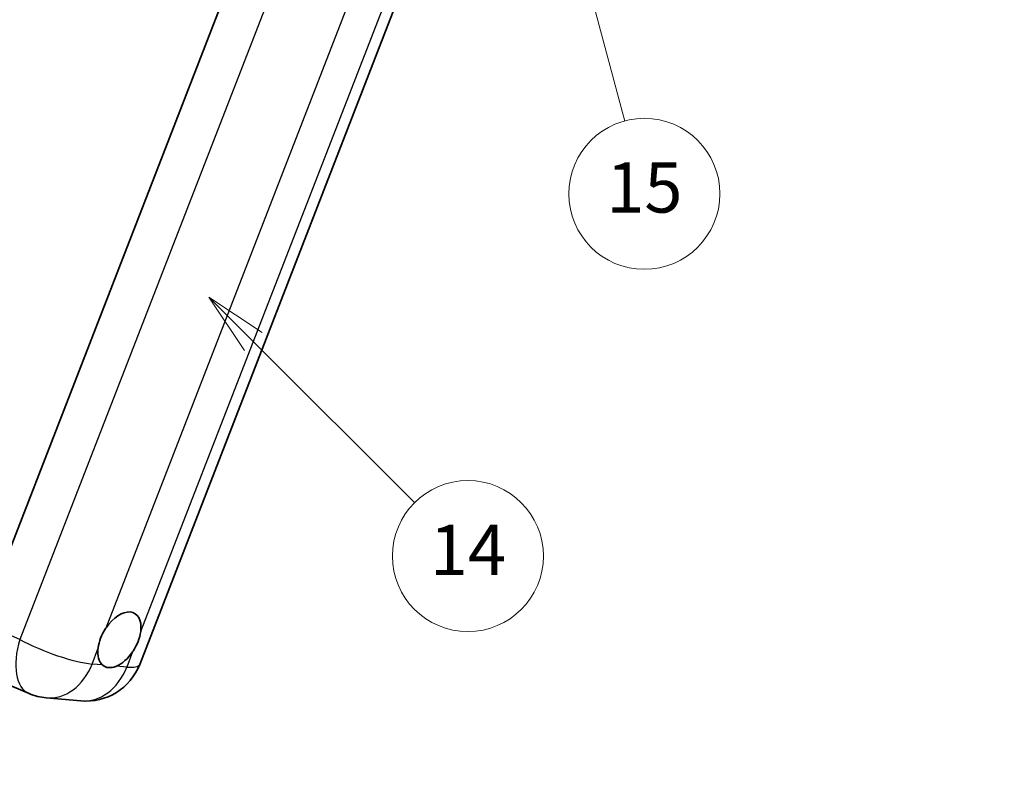
# Model space of a CAD drawing. Units: millimetres. Extents: x 0 to 11604, y 0 to 1686.
# Drawn here: x 498 to 733, y 753 to 933 of the extents above; entities that cross this region are included whole.
import ezdxf

# ---------------------------------------------------------------- set-up
doc = ezdxf.new("R2010")
doc.units = ezdxf.units.MM
doc.header["$LTSCALE"] = 6
doc.layers.get('Defpoints').update_dxf_attribs({"lineweight": 25})
for name, color, linetype, lineweight in [('Dimension (ISO)', 7, 'Continuous', 18), ('Symbol (TK)', 100, 'Continuous', 18), ('Visible (ISO)', 7, 'Continuous', 35), ('Visible Narrow (ISO)', 7, 'Continuous', 25)]:
    doc.layers.add(name, color=color, linetype=linetype, lineweight=lineweight)
doc.styles.add('Note Text (TK)', font='txt')
doc.styles.add('Note Text (TK2)', font='txt')
doc.dimstyles.new('Default - Method 1b (TK)', dxfattribs={"dimscale": 6, "dimtxt": 2.5, "dimasz": 2.5, "dimexe": 1, "dimexo": 1.5, "dimgap": 1, "dimtad": 1, "dimtoh": 1, "dimrnd": 1e-08, "dimdsep": 46, "dimtxsty": 'Note Text (TK)', "dimcen": 0.09, "dimdle": 5, "dimclrd": 100, "dimclre": 100, "dimclrt": 7, "dimadec": 1, "dimazin": 1, "dimtfac": 1, "dimtmove": 0, "dimatfit": 3, "dimfxl": 1, "dimtolj": 1, "dimlwd": -1, "dimlwe": -1, "dimarcsym": 0})

# ---------------------------------------------------------------- blocks, each defined once
blk = doc.blocks.new('*D9')
at = {"layer": 'Defpoints', "color": 0}
for p in [(465.95, 577.98), (336.95, 453.98), (465.95, 453.98)]:
    blk.add_point(p, dxfattribs=at)
at = {"layer": 'Dimension (ISO)', "color": 100}
for p, q in [((336.95, 462.98), (336.95, 583.98)), ((465.95, 462.98), (465.95, 583.98)), ((351.95, 577.98), (450.95, 577.98))]:
    blk.add_line(p, q, dxfattribs=at)
for points in [[(351.95, 580.48), (351.95, 575.48), (336.95, 577.98)], [(450.95, 580.48), (450.95, 575.48), (465.95, 577.98)]]:
    blk.add_solid(points, dxfattribs=at)
at = {"layer": 'Dimension (ISO)', "color": 7, "insert": (99.53, 607.21), "char_height": 15, "attachment_point": 4, "style": 'Note Text (TK)'}
blk.add_mtext('\\A1; \\fＭＳ Ｐゴシック|b0|i0;\\H15.0000;* ステップハンドルは任意の位置に固定できます。\\P\\fＭＳ Ｐゴシック|b0|i0;\\H15.0000;* Stand handle location can be freely affixed within denoted range.', dxfattribs=at)
blk = doc.blocks.new('バルーン2')
at = {"layer": 'Symbol (TK)', "color": 100}
for p, q in [((106.823, 150.728), (105.055, 152.496)), ((107.176, 151.081), (105.055, 152.496)), ((105.055, 152.496), (106.469, 150.374)), ((106.823, 150.728), (113.238, 144.313))]:
    blk.add_line(p, q, dxfattribs=at)
at = {"layer": 'Symbol (TK)'}
blk.add_circle((115.351, 142.199), 3, dxfattribs=at)
at = {"layer": 'Symbol (TK)', "color": 7, "insert": (115.351, 142.182), "char_height": 2, "attachment_point": 5, "style": 'Note Text (TK2)'}
blk.add_mtext('14', dxfattribs=at)
blk = doc.blocks.new('バルーン16')
at = {"layer": 'Symbol (TK)', "color": 100}
for p, q in [((120.018, 165.341), (119.371, 167.756)), ((120.501, 165.47), (119.371, 167.756)), ((119.371, 167.756), (119.535, 165.211)), ((120.018, 165.341), (121.587, 159.484))]:
    blk.add_line(p, q, dxfattribs=at)
at = {"layer": 'Symbol (TK)'}
blk.add_circle((122.361, 156.598), 3, dxfattribs=at)
at = {"layer": 'Symbol (TK)', "color": 7, "insert": (122.361, 156.592), "char_height": 2, "attachment_point": 5, "style": 'Note Text (TK2)'}
blk.add_mtext('15', dxfattribs=at)

msp = doc.modelspace()

# ---------------------------------------------------------------- linework, layer by layer
at = {"layer": 'Visible (ISO)'}
for p, q in [((558.9326, 969.2812), (489.061, 789.1975)), ((526.8553, 779.3555), (595.3566, 955.9074)), ((491.1005, 776.3658), (500.4844, 772.4147)), ((504.5862, 771.3944), (512.8496, 770.6564))]:
    msp.add_line(p, q, dxfattribs=at)
for centre, start, end in [((514.0697, 784.3163), 264.896091, 338.793977), ((505.8063, 785.0543), 247.166358, 264.896091)]:
    msp.add_arc(centre, 13.7143, start, end, dxfattribs=at)
for major_axis, start_param, end_param in [((3.6429, 6.3096), 5.36114644, 7.72882295), ((-3.6429, -6.3096), 5.36114644, 6.15802662), ((-3.6429, -6.3096), 0.64875746, 1.44563764)]:
    msp.add_ellipse((522.0209, 785.2345), major_axis=major_axis, ratio=0.57735027, start_param=start_param, end_param=end_param, dxfattribs=at)
for points in [[(516.9171, 783.0982), (516.9239, 783.1592), (516.9314, 783.2205), (517.0417, 784.0568), (517.2581, 784.8804), (517.8455, 786.3943), (518.259, 787.1943), (518.7828, 787.9924), (518.8219, 788.0509), (518.8612, 788.1089)], [(527.1246, 787.3709), (527.1178, 787.3099), (527.1103, 787.2487), (526.9973, 786.4139), (526.7687, 785.5973), (526.1812, 784.0834), (525.7799, 783.2764), (525.2588, 782.4767), (525.2199, 782.4182), (525.1805, 782.3601)], [(521.3191, 778.9361), (521.2697, 778.9154), (521.2203, 778.8956), (520.5512, 778.6398), (519.9462, 778.5545), (518.9288, 778.6453), (518.4427, 778.8281), (518.0135, 779.1821), (517.9823, 779.209), (517.9518, 779.2368)]]:
    msp.add_open_spline(points, degree=3, knots=[4.482129021, 4.482129021, 4.482129021, 4.482129021, 4.493692618, 4.493692618, 4.639067337, 4.639067337, 4.784442055, 4.784442055, 4.796005652, 4.796005652, 4.796005652, 4.796005652], dxfattribs=at)
at = {"layer": 'Visible Narrow (ISO)'}
for p, q in [((567.9755, 964.93), (498.2852, 785.3136)), ((518.8612, 788.1089), (583.8979, 955.7313)), ((592.1613, 954.9932), (527.1246, 787.3709)), ((498.2852, 785.3136), (489.061, 789.1975)), ((515.5037, 779.4555), (516.9171, 783.0982)), ((525.1805, 782.3601), (523.7671, 778.7174)), ((517.9518, 779.2368), (515.5037, 779.4555)), ((523.7671, 778.7174), (521.3191, 778.9361))]:
    msp.add_line(p, q, dxfattribs=at)
for centre, major_axis, ratio, start_param, end_param in [((505.8063, 785.0543), (-5.3219, -12.6396), 0.52285182, 4.90904574, 6.28318531), ((505.8063, 785.0543), (-12.7856, 4.9608), 0.21132487, 1.02614848, 2.50967834), ((505.8063, 785.0543), (-1.2201, -13.6599), 0.78867513, 0, 1.21991692), ((514.0697, 784.3163), (12.7856, -4.9608), 0.21132487, 5.65127099, 6.28318531), ((514.0697, 784.3163), (-1.2201, -13.6599), 0.78867513, 0, 1.21991692)]:
    msp.add_ellipse(centre, major_axis=major_axis, ratio=ratio, start_param=start_param, end_param=end_param, dxfattribs=at)

# ---------------------------------------------------------------- block references
at = {"layer": 'Symbol (TK)', "xscale": 6, "yscale": 6, "zscale": 6}
for name in ['バルーン16', 'バルーン2']:
    msp.add_blockref(name, (-87, -48), dxfattribs=at)

# ---------------------------------------------------------------- dimensions: what is measured, and where the dimension line sits
at = {"layer": 'Dimension (ISO)', "color": 100}
dim = msp.add_linear_dim(base=(465.9504, 577.9751), p1=(336.9504, 453.9751), p2=(465.9504, 453.9751), angle=180, text=' \\fＭＳ Ｐゴシック|b0|i0;\\H15.0000;* ステップハンドルは任意の位置に固定できます。\\P\\fＭＳ Ｐゴシック|b0|i0;\\H15.0000;* Stand handle location can be freely affixed within denoted range.', dimstyle='Default - Method 1b (TK)', override={"dimgap": 1, "dimtoh": 0, "dimdec": 2, "dimtol": 0, "dimlim": 0, "dimtp": 0, "dimtm": 0, "dimtdec": 2, "dimtofl": 0, "dimatfit": 1}, dxfattribs=at)
dim.commit()
dim.dimension.update_dxf_attribs({"geometry": '*D9', "text_midpoint": (401.4504, 577.9751), "dimtype": 160})

doc.saveas('drawing.dxf')
